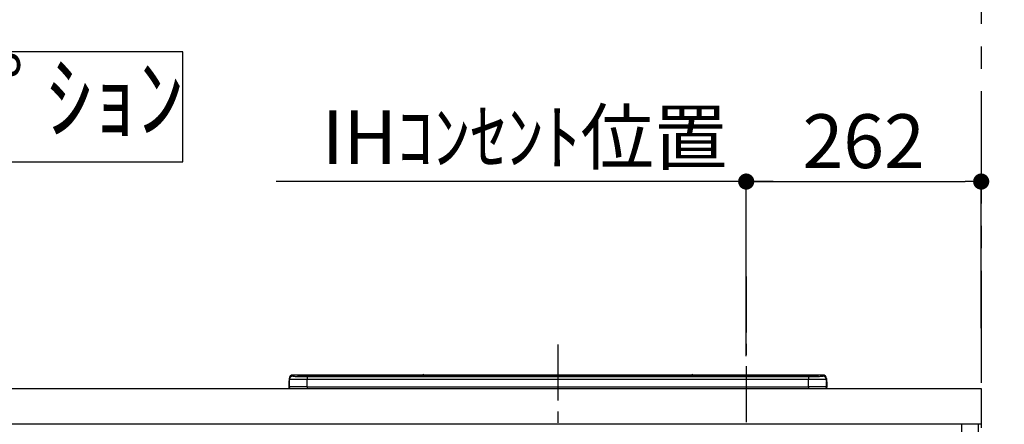
# Model space of a CAD drawing. Extents: x 0 to 26473, y -11045 to -2175.
# Drawn here: x 18451 to 19549, y -8132 to -7682 of the extents above; entities that cross this region are included whole.
import ezdxf

# ---------------------------------------------------------------- set-up
doc = ezdxf.new("R2010")
doc.units = 0
doc.header["$LTSCALE"] = 50
doc.header["$MEASUREMENT"] = 0
doc.linetypes.add('CENTER', pattern=[2, 1.25, -0.25, 0.25, -0.25])
doc.layers.get('0').update_dxf_attribs({"linetype": 'CONTINUOUS'})
doc.layers.get('DEFPOINTS').update_dxf_attribs({"color": 146, "linetype": 'CONTINUOUS'})
for name, color, linetype in [('111-壁仕上', 3, 'CONTINUOUS'), ('120-キャビネット（外）', 7, 'CONTINUOUS'), ('126-甲板', 2, 'CONTINUOUS'), ('150-機器', 8, 'CONTINUOUS'), ('160-文字', 254, 'CONTINUOUS'), ('166-寸法B', 11, 'CONTINUOUS')]:
    doc.layers.add(name, color=color, linetype=linetype)
doc.styles.add('KH001', font='txt')
doc.dimstyles.new('KH1xx030', dxfattribs={"dimscale": 30, "dimtxt": 2, "dimasz": 0.6, "dimexe": 0.3, "dimexo": 1.2, "dimgap": 0.5, "dimtad": 3, "dimdec": 1, "dimdsep": 46, "dimlunit": 6, "dimtxsty": 'KH001', "dimblk": 'DOT', "dimcen": 1, "dimdle": 1, "dimclrd": 256, "dimclre": 256, "dimclrt": 256, "dimadec": 0, "dimazin": 0, "dimtfac": 1, "dimtdec": 1, "dimtix": 1, "dimtmove": 2, "dimatfit": 3, "dimldrblk": 'CLOSEDBLANK', "dimfxl": 1, "dimtolj": 1, "dimtzin": 0, "dimlwd": -1, "dimlwe": -1, "dimarcsym": 0})

# ---------------------------------------------------------------- blocks, each defined once
blk = doc.blocks.new('*D76')
at = {"layer": '166-寸法B', "transparency": 16777216}
for p, q in [((19261.5, -8056.4), (19261.5, -7852.9)), ((19291.5, -7861.9), (18737.6, -7861.9))]:
    blk.add_line(p, q, dxfattribs=at)
at = {"layer": 'DEFPOINTS', "color": 0, "transparency": 16777216}
for p in [(18767.6, -7861.9), (18767.6, -8006.9), (19261.5, -8092.4)]:
    blk.add_point(p, dxfattribs=at)
at = {"layer": '166-寸法B', "transparency": 16777216, "insert": (19014.5, -7812.5), "char_height": 60, "attachment_point": 5, "style": 'KH001'}
blk.add_mtext('\\A1;IHｺﾝｾﾝﾄ位置', dxfattribs=at)
blk = doc.blocks.new('_ClosedBlank')
at = {"color": 0, "linetype": 'ByBlock', "lineweight": -2}
for p, q in [((-1, 0.167), (0, 0)), ((-1, 0.167), (-1, -0.167)), ((0, 0), (-1, -0.167))]:
    blk.add_line(p, q, dxfattribs=at)
blk = doc.blocks.new('_None')
blk = doc.blocks.new('HT-F6S_S')
at = {"layer": '150-機器', "color": 161, "linetype": 'CENTER'}
blk.add_line((0, 49.1), (0, -286.9), dxfattribs=at)
at = {"layer": '150-機器', "color": 13, "linetype": 'Continuous'}
for p, q in [((-295.5, 13.7), (-295.5, 14.9)), ((-150.7, 14.9), (-295.5, 14.9)), ((-150.7, 14.9), (-295.5, 14.9)), ((-295.5, 14.9), (-295.5, 14.9)), ((-290, 14.7), (-290, 13.7)), ((-290, 13.7), (-289.9, 13.7)), ((-289.9, 13.7), (-289.9, 13.7)), ((-289.5, 13.6), (-289.5, 14.2)), ((-289.5, 13.6), (-289.5, 14.2)), ((-284.5, 14.9), (-284.5, 14.4)), ((-284.5, 14.9), (284.5, 14.9)), ((284.5, 14.4), (-284.5, 14.4)), ((-284.5, 13.8), (-284.5, 14.4)), ((234.7, 13.8), (-284, 13.8)), ((279.5, 13.4), (-279.5, 13.4)), ((-279.5, 13.4), (-279.5, 13.4)), ((279.5, 13.4), (-279.5, 13.4)), ((-279.5, 13.3), (-279.5, 9.9)), ((-279.5, 13.3), (279.5, 13.3)), ((-253.3, 13.6), (-253.3, 13.4)), ((-241.3, 13.6), (-252.3, 13.6)), ((-240.3, 13.6), (-240.3, 13.4)), ((-240.3, 13.4), (-240.3, 13.6)), ((-219, 13.6), (-219, 13.4)), ((-207, 13.6), (-218, 13.6)), ((-206, 13.6), (-206, 13.4)), ((-206, 13.4), (-206, 13.6)), ((-200, 13.6), (-200, 13.4)), ((-169, 13.6), (-199, 13.6)), ((-168, 13.6), (-168, 13.4)), ((-168, 13.4), (-168, 13.6)), ((-162, 13.6), (-162, 13.4)), ((-150, 13.6), (-161, 13.6)), ((-150.5, 14.9), (-150.7, 14.9)), ((-150.7, 14.9), (-150.7, 14.9)), ((-150.7, 14.9), (-150.7, 14.9)), ((-150.3, 14.9), (-150.5, 14.9)), ((-150, 14.9), (-150.3, 14.9)), ((-149.7, 14.9), (-150, 14.9)), ((-149.5, 14.9), (-149.7, 14.9)), ((-149.3, 14.9), (-149.5, 14.9)), ((149.3, 14.9), (-149.3, 14.9)), ((149.3, 14.9), (-149.3, 14.9)), ((-149.3, 14.9), (-149.3, 14.9)), ((-149.3, 14.9), (-149.3, 14.9)), ((-149, 13.6), (-149, 13.4)), ((-149, 13.4), (-149, 13.6)), ((-120.7, 13.6), (-120.7, 13.4)), ((-108.7, 13.6), (-119.7, 13.6)), ((-107.7, 13.6), (-107.7, 13.4)), ((-107.7, 13.4), (-107.7, 13.6)), ((-101.7, 13.6), (-101.7, 13.4)), ((-89.7, 13.6), (-100.7, 13.6)), ((-88.7, 13.6), (-88.7, 13.4)), ((-88.7, 13.4), (-88.7, 13.6)), ((-82.7, 13.6), (-82.7, 13.4)), ((-70.7, 13.6), (-81.7, 13.6)), ((-69.7, 13.6), (-69.7, 13.4)), ((-69.7, 13.4), (-69.7, 13.6)), ((-63.7, 13.6), (-63.7, 13.4)), ((-32.7, 13.6), (-62.7, 13.6)), ((-31.7, 13.6), (-31.7, 13.4)), ((-31.7, 13.4), (-31.7, 13.6)), ((-25.7, 13.6), (-25.7, 13.4)), ((-13.7, 13.6), (-24.7, 13.6)), ((-12.7, 13.6), (-12.7, 13.4)), ((-12.7, 13.4), (-12.7, 13.6)), ((19.3, 13.6), (19.3, 13.4)), ((31.3, 13.6), (20.3, 13.6)), ((32.3, 13.6), (32.3, 13.4)), ((32.3, 13.4), (32.3, 13.6)), ((38.3, 13.6), (38.3, 13.4)), ((69.3, 13.6), (39.3, 13.6)), ((70.3, 13.6), (70.3, 13.4)), ((70.3, 13.4), (70.3, 13.6)), ((122.7, 13.6), (122.7, 13.4)), ((134.7, 13.6), (123.7, 13.6)), ((135.7, 13.4), (135.7, 13.6)), ((135.7, 13.6), (135.7, 13.4)), ((141.8, 13.6), (141.8, 13.4)), ((172.8, 13.6), (142.8, 13.6)), ((149.3, 14.9), (149.3, 14.9)), ((149.3, 14.9), (149.3, 14.9)), ((149.3, 14.9), (149.5, 14.9)), ((149.5, 14.9), (149.7, 14.9)), ((149.7, 14.9), (150, 14.9)), ((150, 14.9), (150.3, 14.9)), ((150.3, 14.9), (150.5, 14.9)), ((150.5, 14.9), (150.7, 14.9)), ((295.5, 14.9), (150.7, 14.9)), ((295.5, 14.9), (150.7, 14.9)), ((150.7, 14.9), (150.7, 14.9)), ((150.7, 14.9), (150.7, 14.9)), ((173.8, 13.6), (173.8, 13.4)), ((173.8, 13.4), (173.8, 13.6)), ((179.7, 13.6), (179.7, 13.4)), ((191.8, 13.6), (180.7, 13.6)), ((192.8, 13.6), (192.8, 13.4)), ((192.8, 13.4), (192.8, 13.6)), ((234.7, 13.9), (234.7, 13.5)), ((234.7, 13.5), (234.7, 13.4)), ((250.7, 13.9), (235.7, 13.9)), ((235.7, 13.5), (250.7, 13.5)), ((235.7, 13.5), (235.7, 13.4)), ((250.7, 13.5), (250.7, 13.4)), ((251.7, 13.5), (251.7, 13.9)), ((251.7, 13.9), (251.7, 13.4)), ((284, 13.8), (251.7, 13.8)), ((251.7, 13.5), (251.7, 13.4)), ((279.5, 13.4), (279.5, 13.4)), ((279.5, 13.3), (279.5, 9.9)), ((284.5, 14.9), (284.5, 14.4)), ((284.5, 13.8), (284.5, 14.4)), ((289.5, 13.6), (289.5, 14.2)), ((289.5, 13.6), (289.5, 14.2)), ((290, 13.7), (289.9, 13.7)), ((289.9, 13.7), (289.9, 13.7)), ((290, 14.7), (290, 13.7)), ((290, 13.7), (290, 13.7)), ((295.5, 13.7), (295.5, 14.9)), ((295.5, 14.9), (295.5, 14.9)), ((-299.9, 7.4), (-299.6, 7.4)), ((-299.9, 7.4), (-299.9, 1.5)), ((-299.6, 7.7), (-299.5, 8)), ((-299.6, 7.4), (-299.6, 7.7)), ((-299.6, 0.6), (-299.6, 7.4)), ((-299.5, 10.9), (-299.5, 9.7)), ((-299.5, 9.7), (-299.5, 1.5)), ((-298.4, 0), (-298, 0)), ((-298, 0), (298, 0)), ((-279.5, 1.8), (-279.5, 9.9)), ((279.5, 9.9), (-279.5, 9.9)), ((-279.5, 1.8), (-279.5, 0)), ((-279.5, 1.8), (279.5, 1.8)), ((279.5, 1.8), (279.5, 9.9)), ((279.5, 1.8), (279.5, 0)), ((299.5, 10.9), (299.5, 9.7)), ((299.5, 8.7), (299.5, 10.9)), ((299.5, 9.7), (299.5, 1.5)), ((299.5, 8.7), (299.5, 7)), ((299.5, 7), (299.5, 1.5)), ((299.6, 0.6), (299.6, 7.4)), ((299.9, 7.4), (299.6, 7.4)), ((299.9, 7.4), (299.9, 1.5)), ((299.9, 7.4), (299.9, 7.4)), ((299.9, 1.5), (299.9, 7.4)), ((299.9, 1.5), (299.9, 1.5))]:
    blk.add_line(p, q, dxfattribs=at)
for points in [[(-295.5, 13.7), (-295.4, 13.6), (-295.1, 13.6)], [(-295.1, 13.6), (-294.6, 13.5), (-293.8, 13.5), (-292.8, 13.4), (-291.6, 13.4), (-290.1, 13.4), (-288.6, 13.3), (-286.9, 13.3), (-285, 13.3), (-283.1, 13.3), (-281.1, 13.3), (-279.5, 13.3)], [(279.5, 13.3), (281.5, 13.3), (283.5, 13.3), (285.4, 13.3), (287.2, 13.3), (288.9, 13.3), (290.4, 13.4), (291.8, 13.4), (293, 13.5), (293.9, 13.5), (294.7, 13.5), (295.2, 13.6), (295.5, 13.7), (295.5, 13.7)], [(-279.5, 9.9), (-282, 9.9), (-284.4, 9.9), (-286.8, 9.9), (-289.1, 9.9), (-291.2, 9.9), (-293.1, 9.9), (-294.9, 9.8), (-296.3, 9.8), (-297.5, 9.8), (-298.5, 9.8), (-299.1, 9.7), (-299.4, 9.7), (-299.5, 9.7)], [(-279.5, 1.8), (-282, 1.8), (-284.4, 1.7), (-286.8, 1.7), (-289.1, 1.7), (-291.2, 1.7), (-293.1, 1.7), (-294.9, 1.7), (-296.3, 1.6), (-297.5, 1.6), (-298.5, 1.6), (-299.1, 1.5), (-299.4, 1.5), (-299.5, 1.5)], [(299.5, 9.7), (299.3, 9.7), (298.9, 9.7), (298.1, 9.8), (297.1, 9.8), (295.7, 9.8), (294.1, 9.8), (292.3, 9.9), (290.3, 9.9), (288.1, 9.9), (285.8, 9.9), (283.4, 9.9), (280.9, 9.9), (279.5, 9.9)], [(299.5, 1.5), (299.3, 1.5), (298.9, 1.6), (298.1, 1.6), (297.1, 1.6), (295.7, 1.6), (294.1, 1.7), (292.3, 1.7), (290.3, 1.7), (288.1, 1.7), (285.8, 1.7), (283.4, 1.7), (280.9, 1.8), (279.5, 1.8)]]:
    blk.add_lwpolyline(points, dxfattribs=at)
for centre, radius, start, end in [((-295.5, 10.9), 4, 89.9901, 179.9901), ((-295.5, 9.7), 4, 89.9899, 179.9907), ((-285.9, -37.6), 52.4, 88.4919, 94.5072), ((-290, 14.2), 0.5, 0.0098, 90.0092), ((-282.1, 117), 103.7, 265.6452, 271.4341), ((-285.6, -35.8), 50.2, 88.7936, 94.5052), ((-285.2, -34), 47.9, 88.5046, 94.4943), ((-252.5, 4), 9.57, 88.5045, 94.4944), ((-241, 4), 9.57, 85.5057, 91.4954), ((-218.2, 4), 9.57, 88.5047, 94.4942), ((-206.8, 4), 9.57, 85.5058, 91.4953), ((-199.2, 4), 9.57, 88.5047, 94.4943), ((-168.7, 4), 9.57, 85.5058, 91.4953), ((-161.2, 4), 9.57, 88.5049, 94.4941), ((-150, 14.6), 0.801, 22.0578, 157.9422), ((-149.8, 4), 9.57, 85.5059, 91.4951), ((-119.9, 4), 9.57, 88.5047, 94.4944), ((-108.4, 4), 9.57, 85.5057, 91.4953), ((-100.9, 4), 9.57, 88.5047, 94.4943), ((-89.4, 4), 9.57, 85.5057, 91.4953), ((-81.9, 4), 9.57, 88.5047, 94.4943), ((-70.4, 4), 9.57, 85.5057, 91.4953), ((-62.9, 4), 9.57, 88.5046, 94.4944), ((-32.4, 4), 9.57, 85.5057, 91.4953), ((-24.9, 4), 9.57, 88.5047, 94.4943), ((-13.4, 4), 9.57, 85.5056, 91.4953), ((20.1, 4), 9.57, 88.5047, 94.4943), ((31.6, 4), 9.57, 85.5056, 91.4953), ((39.1, 4), 9.57, 88.5047, 94.4944), ((69.6, 4), 9.57, 85.5057, 91.4953), ((123.5, 4), 9.57, 88.5047, 94.4943), ((135, 4), 9.57, 85.5056, 91.4953), ((142.5, 4), 9.57, 88.5048, 94.4942), ((150, 14.6), 0.801, 22.0578, 157.9422), ((173, 4), 9.57, 85.5056, 91.4953), ((180.5, 4), 9.57, 88.5048, 94.4942), ((192, 4), 9.57, 85.5055, 91.4954), ((235.5, 4.4), 9.57, 88.5048, 94.4942), ((235.5, 23.1), 9.57, 265.5055, 271.4955), ((251, 4.4), 9.57, 85.5056, 91.4954), ((251, 23.1), 9.57, 268.5046, 274.4944), ((282.1, 117.1), 103.7, 268.5666, 274.3531), ((285.2, -34), 47.9, 85.5056, 91.4954), ((285.9, -37.6), 52.4, 85.4928, 91.5082), ((285.6, -35.8), 50.2, 85.4947, 91.2065), ((290, 14.2), 0.5, 89.9908, 179.9902), ((295.5, 10.9), 4, 0.0101, 90.0097), ((295.5, 9.7), 4, 0.0093, 90.0101), ((-297.9, 7.4), 2, 143.1305, 180), ((-298.4, 1.5), 1.5, 180.035, 216.8338), ((-298.4, 1.5), 1.5, 216.8699, 270), ((-298, 1.5), 1.5, 180, 270), ((298, 1.5), 1.5, 270, 0), ((298, 1.5), 1.5, 270, 0), ((298.4, 1.5), 1.5, 270, 323.1301), ((298.4, 1.5), 1.5, 270, 323.1301), ((297.9, 7.4), 2, 0, 40.1199), ((297.9, 7.4), 2, 0, 39.8808), ((297.9, 7.4), 1.7, 0, 29.3834), ((298.4, 1.5), 1.5, 323.0852, 0.046), ((298.4, 1.5), 1.5, 323.1662, 359.965)]:
    blk.add_arc(centre, radius, start, end, dxfattribs=at)
blk = doc.blocks.new('_Dot')
at = {"color": 0, "linetype": 'ByBlock', "lineweight": -2}
blk.add_line((-0.5, 0), (-1, 0), dxfattribs=at)
at = {"color": 0, "linetype": 'ByBlock', "const_width": 0.5}
blk.add_lwpolyline([(-0.25, 0, 1), (0.25, 0, 1)], format="xyb", close=True, dxfattribs=at)
blk = doc.blocks.new('*D84')
at = {"layer": '166-寸法B', "transparency": 16777216}
for p, q in [((19261.5, -8016.4), (19261.5, -7852.9)), ((19523.5, -8025.4), (19523.5, -7852.9)), ((19279.5, -7861.9), (19505.5, -7861.9))]:
    blk.add_line(p, q, dxfattribs=at)
at = {"layer": 'DEFPOINTS', "color": 0, "transparency": 16777216}
for p in [(19523.5, -7861.9), (19261.5, -8052.4), (19523.5, -8061.4)]:
    blk.add_point(p, dxfattribs=at)
at = {"layer": '166-寸法B', "transparency": 16777216, "xscale": 18, "yscale": 18, "zscale": 18, "rotation": 180}
blk.add_blockref('_Dot', (19261.5, -7861.9), dxfattribs=at)
at = {"layer": '166-寸法B', "transparency": 16777216, "xscale": 18, "yscale": 18, "zscale": 18}
blk.add_blockref('_Dot', (19523.5, -7861.9), dxfattribs=at)
at = {"layer": '166-寸法B', "transparency": 16777216, "insert": (19392.5, -7816.9), "char_height": 60, "attachment_point": 5, "style": 'KH001'}
blk.add_mtext('\\A1;262', dxfattribs=at)
blk = doc.blocks.new('*D284')
at = {"layer": '166-寸法B', "transparency": 16777216}
for p, q in [((19559.5, -8092.4), (19949.5, -8092.4)), ((19940.5, -8934.4), (19940.5, -8110.4)), ((19345.9, -8952.4), (19949.5, -8952.4))]:
    blk.add_line(p, q, dxfattribs=at)
at = {"layer": 'DEFPOINTS', "color": 0, "transparency": 16777216}
for p in [(19523.5, -8092.4), (19940.5, -8092.4), (19309.9, -8952.4)]:
    blk.add_point(p, dxfattribs=at)
at = {"layer": '166-寸法B', "transparency": 16777216, "xscale": 18, "yscale": 18, "zscale": 18}
for p, rotation in [((19940.5, -8092.4), 90), ((19940.5, -8952.4), 270)]:
    blk.add_blockref('_Dot', p, dxfattribs=dict(at, rotation=rotation))
at = {"layer": '166-寸法B', "transparency": 16777216, "insert": (19890.5, -8522.4), "char_height": 60, "attachment_point": 5, "rotation": 90, "style": 'KH001'}
blk.add_mtext('\\A1;860(910)', dxfattribs=at)
blk = doc.blocks.new('*D285')
at = {"layer": '166-寸法B', "transparency": 16777216}
for p, q in [((19383.9, -6552.4), (20134.5, -6552.4)), ((20125.5, -8934.4), (20125.5, -6570.4)), ((19395.9, -8952.4), (20134.5, -8952.4))]:
    blk.add_line(p, q, dxfattribs=at)
at = {"layer": 'DEFPOINTS', "color": 0, "transparency": 16777216}
for p in [(19347.9, -6552.4), (20125.5, -6552.4), (19359.9, -8952.4)]:
    blk.add_point(p, dxfattribs=at)
at = {"layer": '166-寸法B', "transparency": 16777216, "xscale": 18, "yscale": 18, "zscale": 18}
for p, rotation in [((20125.5, -6552.4), 90), ((20125.5, -8952.4), 270)]:
    blk.add_blockref('_Dot', p, dxfattribs=dict(at, rotation=rotation))
at = {"layer": '166-寸法B', "transparency": 16777216, "insert": (20076.7, -7752.4), "char_height": 60, "attachment_point": 5, "rotation": 90, "style": 'KH001'}
blk.add_mtext('\\A1;2,400', dxfattribs=at)
blk = doc.blocks.new('*D286')
at = {"layer": '166-寸法B', "transparency": 16777216}
for p, q in [((19559.5, -7257.4), (19949.5, -7257.4)), ((19940.5, -8074.4), (19940.5, -7275.4)), ((19559.5, -8092.4), (19949.5, -8092.4))]:
    blk.add_line(p, q, dxfattribs=at)
at = {"layer": 'DEFPOINTS', "color": 0, "transparency": 16777216}
for p in [(19523.5, -7257.4), (19940.5, -7257.4), (19523.5, -8092.4)]:
    blk.add_point(p, dxfattribs=at)
at = {"layer": '166-寸法B', "transparency": 16777216, "xscale": 18, "yscale": 18, "zscale": 18}
for p, rotation in [((19940.5, -7257.4), 90), ((19940.5, -8092.4), 270)]:
    blk.add_blockref('_Dot', p, dxfattribs=dict(at, rotation=rotation))
at = {"layer": '166-寸法B', "transparency": 16777216, "insert": (19890.5, -7674.9), "char_height": 60, "attachment_point": 5, "rotation": 90, "style": 'KH001'}
blk.add_mtext('\\A1;835(785)', dxfattribs=at)

msp = doc.modelspace()

# ---------------------------------------------------------------- linework, layer by layer
at = {"layer": '111-壁仕上', "color": 253, "linetype": 'CENTER', "ltscale": 2}
msp.add_line((19523.45, -5761.26), (19523.45, -9928.54), dxfattribs=at)
at = {"layer": '120-キャビネット（外）', "color": 6}
msp.add_lwpolyline([(19520.45, -8132.42), (19501.45, -8132.42), (19501.45, -8952.42), (19520.45, -8952.42)], close=True, dxfattribs=at)
at = {"layer": '126-甲板'}
msp.add_lwpolyline([(17679.45, -8092.42), (19523.45, -8092.42), (19523.45, -8132.42), (17679.45, -8132.42)], close=True, dxfattribs=at)
at = {"layer": '160-文字'}
msp.add_lwpolyline([(18633.18, -7717.29), (17664.17, -7717.29), (17664.17, -7840.09), (18633.18, -7840.09)], close=True, dxfattribs=at)
at = {"layer": 'DEFPOINTS', "linetype": 'CENTER'}
msp.add_line((19261.45, -7967.66), (19261.45, -8415.95), dxfattribs=at)

# ---------------------------------------------------------------- block references
at = {"layer": '150-機器'}
msp.add_blockref('HT-F6S_S', (19051.45, -8092.42), dxfattribs=at)

# ---------------------------------------------------------------- texts
at = {"layer": '160-文字', "insert": (18148.67, -7778.69), "char_height": 75, "attachment_point": 5, "style": 'KH001'}
msp.add_mtext('ｳｫｰﾙｷｬﾋﾞﾈｯﾄ\u3000ｵﾌﾟｼｮﾝ', dxfattribs=at)

# ---------------------------------------------------------------- dimensions: what is measured, and where the dimension line sits
at = {"layer": '166-寸法B'}
dim = msp.add_linear_dim(base=(20125.54, -6552.42), p1=(19359.92, -8952.42), p2=(19347.92, -6552.42), angle=90, dimstyle='KH1xx030', dxfattribs=at)
dim.commit()
dim.dimension.update_dxf_attribs({"geometry": '*D285', "text_midpoint": (20076.73, -7752.42)})
for base, p1, p2, override, picture, middle in [((19940.54, -7257.42), (19523.45, -8092.42), (19523.45, -7257.42), {"dimpost": '(785)'}, '*D286', (19890.51, -7674.92)), ((19940.54, -8092.42), (19309.92, -8952.42), (19523.45, -8092.42), {"dimpost": '(910)'}, '*D284', (19890.51, -8522.42))]:
    dim = msp.add_linear_dim(base=base, p1=p1, p2=p2, angle=90, dimstyle='KH1xx030', override=override, dxfattribs=at)
    dim.commit()
    dim.dimension.update_dxf_attribs({"geometry": picture, "text_midpoint": middle})
dim = msp.add_linear_dim(base=(18767.57, -7861.92), p1=(19261.45, -8092.42), p2=(18767.57, -8006.9), angle=0, text='IHｺﾝｾﾝﾄ位置', dimstyle='KH1xx030', override={"dimblk1": 'None', "dimblk2": 'None', "dimsah": 1, "dimse2": 1}, dxfattribs=at)
dim.commit()
dim.dimension.update_dxf_attribs({"geometry": '*D76', "text_midpoint": (19014.51, -7812.5)})
dim = msp.add_linear_dim(base=(19523.45, -7861.92), p1=(19261.45, -8052.44), p2=(19523.45, -8061.42), dimstyle='KH1xx030', dxfattribs=at)
dim.commit()
dim.dimension.update_dxf_attribs({"geometry": '*D84', "text_midpoint": (19392.45, -7816.92)})

doc.saveas('drawing.dxf')
